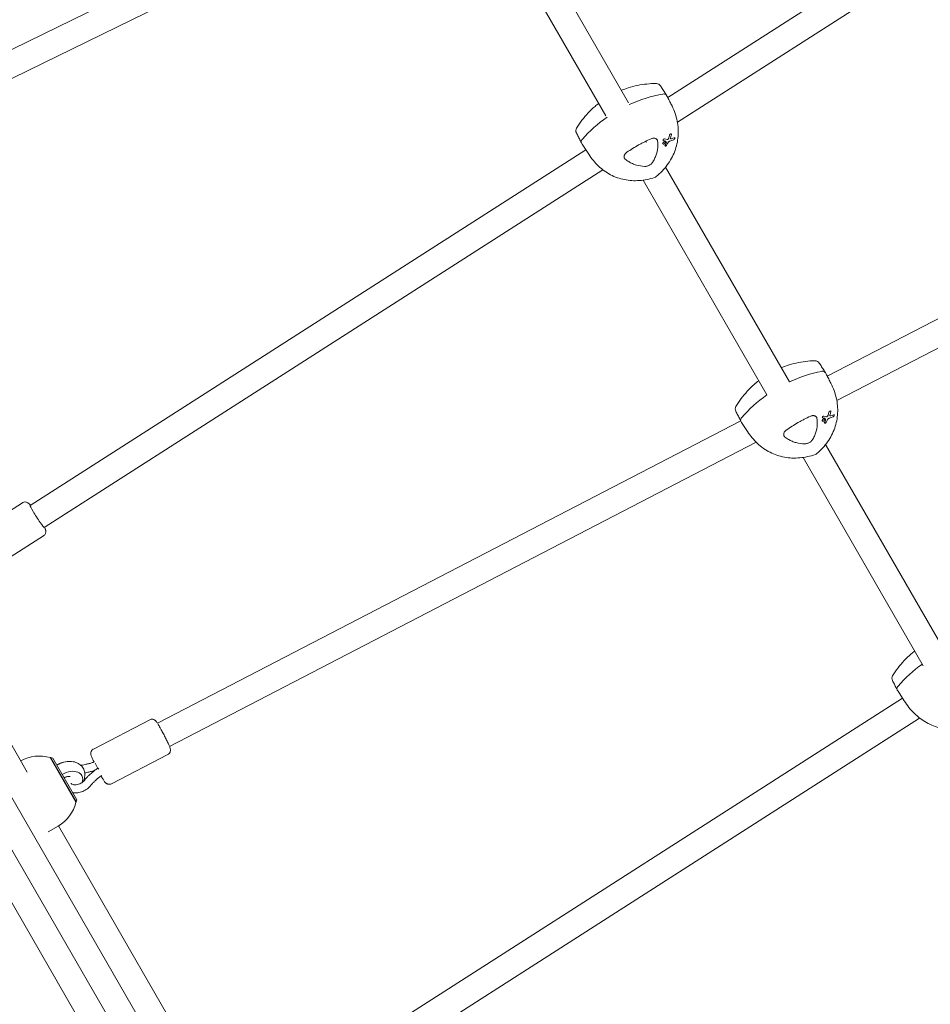
# Model space of a CAD drawing. Units: millimetres. Extents: x -4921 to 6796, y -6325 to 8633.
# Drawn here: x 897 to 1456, y -1656 to -1052 of the extents above; entities that cross this region are included whole.
import ezdxf

# ---------------------------------------------------------------- set-up
doc = ezdxf.new("R2010")
doc.units = ezdxf.units.MM
doc.header["$LTSCALE"] = 20
doc.layers.add('2d', color=230, linetype='Continuous')

msp = doc.modelspace()

# ---------------------------------------------------------------- linework, layer by layer
at = {"layer": '2d', "lineweight": 0}
for p, q in [((1633.97, -882.8), (1294.85, -1099.8)), ((1642.59, -896.27), (1300.81, -1114.98)), ((1139.27, -949.68), (775.87, -1127.09)), ((1149.05, -962.71), (782.89, -1141.47)), ((1270.86, -1103.19), (1191.91, -966.45)), ((1256.95, -1111.1), (1178.17, -974.66)), ((622.68, -1062.51), (1196.6, -2056.58)), ((608.82, -1070.51), (1182.75, -2064.58)), ((1751.68, -1084.75), (1392.74, -1270.72)), ((1759.04, -1098.96), (1398.66, -1285.68)), ((1296.92, -1121.97), (1297.12, -1122.31)), ((1246.44, -1134.65), (1242.44, -1128.42)), ((1281.94, -1127.06), (1281.61, -1127.27)), ((1291.74, -1127.88), (1291.93, -1128.22)), ((1291.85, -1125.78), (1292.04, -1126.11)), ((1293.04, -1129.24), (1293.23, -1129.57)), ((1293.16, -1126.76), (1293.36, -1127.09)), ((1298.98, -1124.32), (1299.18, -1124.66)), ((1244.68, -1131.9), (903.53, -1350.21)), ((1288.26, -1133.33), (1288.26, -1133.33)), ((1255.12, -1144.22), (912.15, -1363.68)), ((1369.61, -1274.23), (1293.58, -1142.54)), ((1355.75, -1282.23), (1279.74, -1150.57)), ((1394.72, -1291.99), (1394.92, -1292.32)), ((1339.69, -1298.21), (981.7, -1483.69)), ((1389.62, -1297.95), (1389.81, -1298.28)), ((1389.67, -1295.86), (1389.87, -1296.2)), ((1391.04, -1296.82), (1391.24, -1297.15)), ((1396.87, -1294.26), (1397.07, -1294.6)), ((1386.32, -1303.18), (1386.32, -1303.18)), ((1390.98, -1299.26), (1391.17, -1299.6)), ((1349.17, -1311.32), (989.07, -1497.89)), ((1465.64, -1440.56), (1391.8, -1312.67)), ((1451.73, -1448.48), (1377.95, -1320.67)), ((866.04, -1369.44), (898.85, -1348.45)), ((878.98, -1389.66), (911.79, -1368.67)), ((901.81, -1513.68), (848.46, -1421.27)), ((1440.04, -1470.05), (1436.27, -1464.13)), ((1438.92, -1468.29), (1097.75, -1686.61)), ((942.42, -1499.54), (977, -1481.62)), ((1449.51, -1480.51), (1106.37, -1700.08)), ((953.46, -1520.85), (988.04, -1502.93)), ((931.64, -1532.24), (915.79, -1504.79)), ((916.1, -1504.72), (915.84, -1504.87)), ((931.85, -1532), (916.1, -1504.72)), ((917.47, -1505.09), (916.1, -1504.72)), ((917.47, -1505.09), (932.22, -1530.64)), ((934.81, -1515.12), (935.2, -1515.8)), ((944.97, -1511.4), (945.09, -1511.32)), ((945.09, -1511.31), (945.22, -1511.25)), ((931.85, -1532), (931.59, -1532.15)), ((932.22, -1530.64), (931.85, -1532)), ((914.55, -1550.37), (920.78, -1546.77)), ((1023.61, -1724.64), (920.88, -1546.71)), ((981.78, -1748.79), (879.05, -1570.86))]:
    msp.add_line(p, q, dxfattribs=at)
for centre, radius, start, end in [((1287.89, -1094.27), 3, 32.81288, 89.91371), ((1294.88, -1106.41), 3, 25.48929, 27.31535), ((1241.47, -1120.15), 3, 148.19581, 207.29056), ((1285.91, -1146.09), 3, 287.98313, 310.0456), ((1385.35, -1264.36), 3, 32.77904, 90.87289), ((1392.35, -1276.5), 3, 27.04089, 27.35189), ((1339.33, -1290.94), 3, 149.14471, 207.25515), ((1346.34, -1303.07), 3, 212.6811, 212.96666), ((1384.49, -1316.01), 3, 288.9853, 311.03163), ((1435.49, -1456.13), 3, 148.47425, 206.80647), ((909.28, -1526.85), 23, 73.56131, 119.72359), ((909.28, -1526.85), 23, 300, 346.43869)]:
    msp.add_arc(centre, radius, start, end, dxfattribs=at)
at = {"layer": '2d', "lineweight": 0, "extrusion": (0, 0, -1)}
for centre, major_axis, ratio, start_param, end_param in [((1283.57, -1142.23), (51.89, 29.98), 0.658279, -1.430617, -1.055395), ((1283.57, -1142.23), (51.89, 29.98), 0.658279, -2.039787, -1.693412), ((1265.61, -1085.32), (1.43, -74.12), 0.48384, -1.032959, -1.002132), ((1293.71, -1097.41), (-51.89, -29.98), 0.658279, -0.030542, -0.008198), ((1259.31, -1076.17), (-58.27, 46.68), 0.383404, -2.466085, -2.438763), ((1261.52, -1087.69), (-15.78, -73.07), 0.609175, -1.130414, -1.1026), ((1252.84, -1080.88), (-73.68, 16.66), 0.643013, -2.376402, -2.335348), ((1382.23, -1312.1), (51.89, 29.98), 0.658279, -1.436647, -1.078407), ((1382.23, -1312.1), (51.89, 29.98), 0.658279, -2.062799, -1.704424), ((1357.06, -1246.37), (-59.1, 45.63), 0.398209, -2.459097, -2.431775), ((1359.63, -1257.74), (-14.03, -73.42), 0.598837, -1.116006, -1.088193), ((1350.67, -1251.16), (-74.09, 14.73), 0.651849, -2.359514, -2.31846), ((1363.69, -1255.31), (2.88, -74.08), 0.470442, -1.023599, -0.992772), ((907.84, -1356.94), (4.31, -6.74), 0.052093, 0, 3.141593), ((1478.49, -1479.84), (52.06, 29.69), 0.700673, -2.043701, -1.699838), ((1487.58, -1433.21), (-52.06, -29.69), 0.700673, -0.034301, -0.012111), ((946.37, -1513.47), (1.28, -2.15), 0.102665, 3.135556, 3.998583)]:
    msp.add_ellipse(centre, major_axis=major_axis, ratio=ratio, start_param=start_param, end_param=end_param, dxfattribs=at)
at = {"layer": '2d', "lineweight": 0}
for centre, major_axis, ratio, start_param, end_param in [((1283.57, -1142.23), (-51.89, -29.98), 0.658279, -2.086197, -1.710975), ((1283.57, -1142.23), (-51.89, -29.98), 0.658279, -1.44818, -1.101805), ((1264.27, -1085.4), (-1.06, 74.43), 0.487184, -2.133001, -2.105757), ((1293.71, -1097.41), (-51.89, -29.98), 0.658279, 0.008198, 0.030542), ((1259.86, -1075.35), (58.43, -46.16), 0.389098, -0.703599, -0.669577), ((1260.79, -1087.39), (14.72, 73.46), 0.602757, -2.050658, -2.02819), ((1265.84, -1078.57), (-33.08, 66.36), 0.070065, -2.43654, -2.414648), ((1253.07, -1079.83), (73.55, -16.63), 0.643013, -0.79187, -0.764714), ((1382.23, -1312.1), (-51.89, -29.98), 0.658279, -2.063185, -1.704945), ((1382.23, -1312.1), (-51.89, -29.98), 0.658279, -1.437169, -1.078793), ((1357.59, -1245.54), (59.25, -45.1), 0.403823, -0.710726, -0.676704), ((1358.88, -1257.46), (12.98, 73.79), 0.592221, -2.064736, -2.042268), ((1363.71, -1248.62), (-34.08, 65.85), 0.0528, -2.437475, -2.415582), ((1362.34, -1255.42), (-2.53, 74.39), 0.473851, -2.142467, -2.115223), ((1350.88, -1250.12), (73.96, -14.71), 0.651849, -0.808758, -0.781602), ((1478.49, -1479.84), (-52.06, -29.69), 0.700673, -1.441755, -1.097891), ((1487.58, -1433.21), (-52.06, -29.69), 0.700673, 0.012111, 0.034301), ((923.15, -1514.93), (-8.66, -5), 0.658375, -2.177619, -1.570796), ((944.18, -1509.68), (-1.02, 2.29), 0.000989, -2.429248, -0.850896), ((926.54, -1520.8), (8.66, 5), 0.658375, -0.626048, 1.570796), ((926.54, -1520.8), (8.66, 5), 0.658375, -1.570796, -1.550915)]:
    msp.add_ellipse(centre, major_axis=major_axis, ratio=ratio, start_param=start_param, end_param=end_param, dxfattribs=at)
for points, knots in [([(1266.38, -1095.44), (1267.8, -1094.87), (1269.23, -1094.36), (1272.54, -1093.32), (1274.43, -1092.83), (1278.25, -1092.04), (1280.17, -1091.75), (1284.03, -1091.36), (1285.96, -1091.27), (1287.89, -1091.27)], [45.018789, 45.018789, 45.018789, 45.018789, 49.357837, 49.357837, 54.94028, 54.94028, 60.522723, 60.522723, 66.105167, 66.105167, 66.105167, 66.105167]), ([(1290.41, -1092.64), (1290.65, -1093.03), (1290.9, -1093.41), (1291.4, -1094.18), (1291.64, -1094.56), (1292.14, -1095.33), (1292.39, -1095.71), (1292.88, -1096.48), (1293.13, -1096.86), (1293.62, -1097.63), (1293.87, -1098.02), (1294.12, -1098.4)], [8.564514, 8.564514, 8.564514, 8.564514, 10.414758, 10.414758, 12.265003, 12.265003, 14.115247, 14.115247, 15.965491, 15.965491, 17.815736, 17.815736, 17.815736, 17.815736]), ([(1291.97, -1097.73), (1292.33, -1097.67), (1292.68, -1097.66), (1293.27, -1097.77), (1293.53, -1097.87), (1293.93, -1098.14), (1294.08, -1098.31), (1294.18, -1098.51)], [0, 0, 0, 0, 1.171627, 1.171627, 2.254538, 2.254538, 3.266674, 3.266674, 3.266674, 3.266674]), ([(1294.18, -1098.51), (1294.07, -1098.29), (1293.9, -1098.11), (1293.47, -1097.84), (1293.21, -1097.75), (1292.62, -1097.66), (1292.3, -1097.67), (1291.97, -1097.73)], [0.070908, 0.070908, 0.070908, 0.070908, 1.171627, 1.171627, 2.254538, 2.254538, 3.337578, 3.337578, 3.337578, 3.337578]), ([(1297.55, -1105.03), (1297.32, -1104.6), (1297.1, -1104.16), (1296.65, -1103.29), (1296.43, -1102.86), (1295.98, -1101.99), (1295.75, -1101.55), (1295.3, -1100.68), (1295.08, -1100.25), (1294.63, -1099.38), (1294.4, -1098.94), (1294.18, -1098.51)], [8.543523, 8.543523, 8.543523, 8.543523, 10.46068, 10.46068, 12.377837, 12.377837, 14.294994, 14.294994, 16.212151, 16.212151, 18.129307, 18.129307, 18.129307, 18.129307]), ([(1238.92, -1118.57), (1239.94, -1116.92), (1241.05, -1115.32), (1243.42, -1112.24), (1244.69, -1110.75), (1247.37, -1107.91), (1248.79, -1106.56), (1251.01, -1104.64), (1251.76, -1104.03), (1252.52, -1103.43)], [10.280735, 10.280735, 10.280735, 10.280735, 15.863178, 15.863178, 21.445622, 21.445622, 27.028065, 27.028065, 29.792377, 29.792377, 29.792377, 29.792377]), ([(1287.84, -1148.39), (1289.13, -1147.31), (1290.34, -1146.16), (1292.6, -1143.76), (1293.65, -1142.51), (1295.56, -1139.89), (1296.42, -1138.53), (1297.95, -1135.73), (1298.62, -1134.29), (1299.74, -1131.34), (1300.2, -1129.84), (1300.89, -1126.78), (1301.12, -1125.23), (1301.37, -1122.11), (1301.39, -1120.54), (1301.19, -1117.4), (1300.99, -1115.83), (1300.37, -1112.72), (1299.95, -1111.17), (1298.92, -1108.11), (1298.3, -1106.6), (1297.59, -1105.12)], [29.184484, 29.184484, 29.184484, 29.184484, 34.763745, 34.763745, 40.343006, 40.343006, 45.922266, 45.922266, 51.501527, 51.501527, 57.080788, 57.080788, 62.660049, 62.660049, 68.239309, 68.239309, 73.81857, 73.81857, 79.397831, 79.397831, 84.977092, 84.977092, 84.977092, 84.977092]), ([(1238.8, -1121.52), (1239.01, -1121.93), (1239.22, -1122.33), (1239.64, -1123.14), (1239.85, -1123.55), (1240.27, -1124.36), (1240.48, -1124.76), (1240.89, -1125.57), (1241.1, -1125.98), (1241.52, -1126.79), (1241.73, -1127.19), (1241.94, -1127.6)], [8.564539, 8.564539, 8.564539, 8.564539, 10.414234, 10.414234, 12.263929, 12.263929, 14.113625, 14.113625, 15.96332, 15.96332, 17.813015, 17.813015, 17.813015, 17.813015]), ([(1296.01, -1122.9), (1296.02, -1122.85), (1296.04, -1122.8), (1296.11, -1122.67), (1296.16, -1122.59), (1296.28, -1122.45), (1296.35, -1122.38), (1296.5, -1122.27), (1296.58, -1122.22), (1296.66, -1122.2), (1296.73, -1122.17), (1296.81, -1122.16), (1296.94, -1122.17), (1297, -1122.2), (1297.09, -1122.27), (1297.13, -1122.32), (1297.17, -1122.45), (1297.17, -1122.52), (1297.16, -1122.63), (1297.15, -1122.66), (1297.14, -1122.69)], [-0.991181, -0.991181, -0.991181, -0.991181, -0.828711, -0.828711, -0.55554, -0.55554, -0.27777, -0.27777, 0, 0, 0, 0.271379, 0.271379, 0.542757, 0.542757, 0.811711, 0.811711, 1.080665, 1.080665, 1.187362, 1.187362, 1.187362, 1.187362]), ([(1241.98, -1127.67), (1241.84, -1127.44), (1241.78, -1127.19), (1241.79, -1126.65), (1241.86, -1126.38), (1242.11, -1125.83), (1242.29, -1125.56), (1242.51, -1125.3)], [0, 0, 0, 0, 1.171627, 1.171627, 2.254538, 2.254538, 3.337578, 3.337578, 3.337578, 3.337578]), ([(1242.51, -1125.3), (1242.27, -1125.58), (1242.08, -1125.87), (1241.84, -1126.44), (1241.78, -1126.71), (1241.79, -1127.23), (1241.85, -1127.46), (1241.98, -1127.67)], [0, 0, 0, 0, 1.171627, 1.171627, 2.254538, 2.254538, 3.337578, 3.337578, 3.337578, 3.337578]), ([(1269.81, -1133.43), (1270.97, -1132.63), (1272.15, -1131.86), (1274.56, -1130.36), (1275.79, -1129.64), (1277.66, -1128.6), (1278.29, -1128.25), (1279.56, -1127.58), (1280.2, -1127.26), (1282.12, -1126.3), (1283.4, -1125.7), (1284.68, -1125.14)], [0.00007497, 0.00007497, 0.00007497, 0.00007497, 0.00434929, 0.00434929, 0.00862362, 0.00862362, 0.01076079, 0.01076079, 0.01289795, 0.01289795, 0.01717228, 0.01717228, 0.01717228, 0.01717228]), ([(1284.68, -1125.14), (1284.92, -1125.04), (1285.15, -1124.96), (1285.63, -1124.83), (1285.86, -1124.79), (1286.32, -1124.75), (1286.54, -1124.76), (1286.97, -1124.81), (1287.17, -1124.85), (1287.54, -1124.99), (1287.72, -1125.08), (1288.02, -1125.3), (1288.16, -1125.43), (1288.38, -1125.72), (1288.48, -1125.88), (1288.61, -1126.23), (1288.66, -1126.42), (1288.68, -1126.62)], [0.000213005, 0.000213005, 0.000213005, 0.000213005, 0.001004365, 0.001004365, 0.001795725, 0.001795725, 0.002587084, 0.002587084, 0.003378444, 0.003378444, 0.004169803, 0.004169803, 0.004961163, 0.004961163, 0.005752522, 0.005752522, 0.006543882, 0.006543882, 0.006543882, 0.006543882]), ([(1288.68, -1126.62), (1288.78, -1127.49), (1288.82, -1128.36), (1288.8, -1129.23), (1288.76, -1130.94), (1288.49, -1132.65), (1287.86, -1134.78), (1287.72, -1135.21), (1287.41, -1136.05), (1287.24, -1136.47), (1286.7, -1137.72), (1286.28, -1138.54), (1285.81, -1139.34)], [0.00026803, 0.00026803, 0.00026803, 0.00026803, 0.00372081, 0.00372081, 0.00372081, 0.01054467, 0.01054467, 0.01225064, 0.01225064, 0.0139566, 0.0139566, 0.01736853, 0.01736853, 0.01736853, 0.01736853]), ([(1292.77, -1126.93), (1292.86, -1126.9), (1292.96, -1126.89), (1293.13, -1126.91), (1293.21, -1126.94), (1293.32, -1127.03), (1293.37, -1127.09), (1293.42, -1127.25), (1293.42, -1127.34), (1293.39, -1127.52), (1293.35, -1127.63), (1293.24, -1127.83), (1293.17, -1127.92), (1293.02, -1128.09), (1292.92, -1128.17), (1292.72, -1128.3), (1292.61, -1128.35), (1292.42, -1128.4), (1292.32, -1128.41), (1292.15, -1128.39), (1292.07, -1128.36), (1291.96, -1128.27), (1291.91, -1128.21), (1291.87, -1128.05), (1291.87, -1127.96), (1291.9, -1127.78), (1291.93, -1127.68), (1292.04, -1127.48), (1292.11, -1127.38), (1292.27, -1127.21), (1292.36, -1127.13), (1292.56, -1127.01), (1292.67, -1126.96), (1292.77, -1126.93)], [0, 0, 0, 0, 0.341998, 0.341998, 0.683995, 0.683995, 1.02374, 1.02374, 1.363485, 1.363485, 1.70513, 1.70513, 2.046775, 2.046775, 2.392659, 2.392659, 2.738543, 2.738543, 3.08152, 3.08152, 3.424498, 3.424498, 3.76324, 3.76324, 4.101983, 4.101983, 4.443604, 4.443604, 4.785225, 4.785225, 5.131118, 5.131118, 5.477011, 5.477011, 5.477011, 5.477011]), ([(1292.2, -1126.24), (1292.16, -1126.23), (1292.13, -1126.21), (1292.06, -1126.15), (1292.03, -1126.11), (1292, -1126.01), (1292, -1125.94), (1292.02, -1125.82), (1292.04, -1125.76), (1292.11, -1125.62), (1292.15, -1125.56), (1292.25, -1125.45), (1292.31, -1125.4), (1292.44, -1125.31), (1292.51, -1125.28), (1292.57, -1125.26), (1292.64, -1125.24), (1292.7, -1125.24), (1292.77, -1125.25), (1292.78, -1125.25), (1292.8, -1125.25)], [-1.50334, -1.50334, -1.50334, -1.50334, -1.33537, -1.33537, -1.115029, -1.115029, -0.894689, -0.894689, -0.671838, -0.671838, -0.448987, -0.448987, -0.224493, -0.224493, 0, 0, 0, 0.221589, 0.221589, 0.271054, 0.271054, 0.271054, 0.271054]), ([(1294.12, -1129.24), (1294.08, -1129.3), (1294.03, -1129.36), (1293.93, -1129.47), (1293.87, -1129.52), (1293.74, -1129.61), (1293.67, -1129.64), (1293.55, -1129.68), (1293.48, -1129.69), (1293.37, -1129.68), (1293.32, -1129.66), (1293.25, -1129.6), (1293.22, -1129.56), (1293.19, -1129.47), (1293.19, -1129.41), (1293.21, -1129.29), (1293.24, -1129.23), (1293.27, -1129.17)], [1.118805, 1.118805, 1.118805, 1.118805, 1.339319, 1.339319, 1.566316, 1.566316, 1.793312, 1.793312, 2.018992, 2.018992, 2.244672, 2.244672, 2.466002, 2.466002, 2.687333, 2.687333, 2.904057, 2.904057, 2.904057, 2.904057]), ([(1293.64, -1126.61), (1293.64, -1126.6), (1293.63, -1126.6), (1293.62, -1126.59), (1293.62, -1126.58), (1293.61, -1126.58), (1293.59, -1126.58)], [-0.04712682, -0.04712682, -0.04712682, -0.04712682, 0, 0, 0, 0.04729116, 0.04729116, 0.04729116, 0.04729116]), ([(1294.02, -1127.79), (1294.02, -1127.78), (1294.02, -1127.78), (1294.03, -1127.75), (1294.04, -1127.72), (1294.05, -1127.69), (1294.05, -1127.66), (1294.05, -1127.63), (1294.04, -1127.61), (1294.04, -1127.61), (1294.04, -1127.61)], [-0.1134488, -0.1134488, -0.1134488, -0.1134488, -0.1067057, -0.1067057, 0, 0, 0, 0.1063235, 0.1063235, 0.1129111, 0.1129111, 0.1129111, 0.1129111]), ([(1294.53, -1125.65), (1294.56, -1125.66), (1294.6, -1125.66), (1294.69, -1125.65), (1294.76, -1125.63), (1294.82, -1125.6), (1294.88, -1125.57), (1294.94, -1125.53), (1295.04, -1125.45), (1295.07, -1125.42), (1295.1, -1125.38)], [-0.3554415, -0.3554415, -0.3554415, -0.3554415, -0.2193913, -0.2193913, 0, 0, 0, 0.2216981, 0.2216981, 0.3586394, 0.3586394, 0.3586394, 0.3586394]), ([(1296.1, -1126.6), (1296.04, -1126.62), (1295.97, -1126.65), (1295.77, -1126.76), (1295.63, -1126.85), (1295.51, -1126.96), (1295.39, -1127.06), (1295.27, -1127.19), (1295.13, -1127.39), (1295.09, -1127.46), (1295.05, -1127.53)], [-0.713778, -0.713778, -0.713778, -0.713778, -0.482011, -0.482011, 0, 0, 0, 0.47753, 0.47753, 0.708462, 0.708462, 0.708462, 0.708462]), ([(1295.1, -1125.38), (1295.22, -1125.25), (1295.32, -1125.09), (1295.45, -1124.84), (1295.49, -1124.74), (1295.52, -1124.64)], [2.398289, 2.398289, 2.398289, 2.398289, 2.9257201, 2.9257201, 3.2514965, 3.2514965, 3.2514965, 3.2514965]), ([(1296.6, -1124.65), (1296.59, -1124.66), (1296.59, -1124.68), (1296.57, -1124.78), (1296.56, -1124.87), (1296.59, -1125.02), (1296.63, -1125.08), (1296.67, -1125.12), (1296.71, -1125.16), (1296.78, -1125.19), (1296.92, -1125.22), (1297, -1125.21), (1297.1, -1125.18), (1297.11, -1125.18), (1297.13, -1125.17)], [-0.666005, -0.666005, -0.666005, -0.666005, -0.600739, -0.600739, -0.300369, -0.300369, 0, 0, 0, 0.30366, 0.30366, 0.60732, 0.60732, 0.67378, 0.67378, 0.67378, 0.67378]), ([(1298.74, -1124.57), (1298.81, -1124.55), (1298.89, -1124.53), (1299.02, -1124.54), (1299.07, -1124.56), (1299.16, -1124.62), (1299.19, -1124.67), (1299.22, -1124.78), (1299.23, -1124.85), (1299.2, -1125), (1299.17, -1125.08), (1299.09, -1125.24), (1299.04, -1125.32), (1298.92, -1125.46), (1298.85, -1125.53), (1298.7, -1125.64), (1298.63, -1125.68), (1298.55, -1125.71)], [0, 0, 0, 0, 0.27262, 0.27262, 0.545239, 0.545239, 0.808258, 0.808258, 1.071277, 1.071277, 1.3406, 1.3406, 1.609922, 1.609922, 1.884235, 1.884235, 2.158548, 2.158548, 2.158548, 2.158548]), ([(1286.84, -1148.94), (1285.3, -1149.44), (1283.75, -1149.85), (1280.64, -1150.47), (1279.08, -1150.68), (1275.97, -1150.9), (1274.42, -1150.91), (1271.36, -1150.73), (1269.84, -1150.53), (1266.86, -1149.94), (1265.4, -1149.53), (1262.55, -1148.53), (1261.16, -1147.92), (1258.48, -1146.52), (1257.18, -1145.72), (1254.71, -1143.95), (1253.53, -1142.97), (1251.28, -1140.85), (1250.22, -1139.71), (1248.23, -1137.28), (1247.3, -1136), (1246.44, -1134.65)], [29.184484, 29.184484, 29.184484, 29.184484, 34.654875, 34.654875, 40.125265, 40.125265, 45.595656, 45.595656, 51.066047, 51.066047, 56.536437, 56.536437, 62.006828, 62.006828, 67.477218, 67.477218, 72.947609, 72.947609, 78.417999, 78.417999, 83.88839, 83.88839, 83.88839, 83.88839]), ([(1268.85, -1137.68), (1268.63, -1137.5), (1268.46, -1137.29), (1268.33, -1137.05), (1268.26, -1136.92), (1268.21, -1136.77), (1268.13, -1136.48), (1268.11, -1136.32), (1268.11, -1136.01), (1268.12, -1135.85), (1268.19, -1135.52), (1268.24, -1135.36), (1268.37, -1135.03), (1268.45, -1134.87), (1268.65, -1134.56), (1268.76, -1134.4), (1269.02, -1134.1), (1269.16, -1133.96), (1269.47, -1133.68), (1269.63, -1133.56), (1269.81, -1133.43)], [0.000094654, 0.000094654, 0.000094654, 0.000094654, 0.001228513, 0.001228513, 0.001228513, 0.00187814, 0.00187814, 0.002527768, 0.002527768, 0.003177396, 0.003177396, 0.003827024, 0.003827024, 0.004476651, 0.004476651, 0.005126279, 0.005126279, 0.005775907, 0.005775907, 0.006425534, 0.006425534, 0.006425534, 0.006425534]), ([(1280.84, -1142.11), (1279.02, -1142.05), (1277.27, -1141.77), (1274.79, -1141.04), (1273.98, -1140.74), (1272.81, -1140.22), (1272.42, -1140.03), (1271.66, -1139.63), (1271.29, -1139.41), (1270.93, -1139.19), (1270.2, -1138.74), (1269.51, -1138.23), (1268.85, -1137.68)], [0.0003007, 0.0003007, 0.0003007, 0.0003007, 0.00713232, 0.00713232, 0.01054813, 0.01054813, 0.01225604, 0.01225604, 0.01396394, 0.01396394, 0.01396394, 0.01740119, 0.01740119, 0.01740119, 0.01740119]), ([(1285.81, -1139.34), (1285.7, -1139.53), (1285.57, -1139.71), (1285.27, -1140.08), (1285.1, -1140.26), (1284.73, -1140.6), (1284.53, -1140.76), (1284.1, -1141.07), (1283.88, -1141.21), (1283.42, -1141.47), (1283.18, -1141.58), (1282.69, -1141.78), (1282.45, -1141.87), (1281.97, -1142), (1281.73, -1142.05), (1281.28, -1142.11), (1281.05, -1142.12), (1280.84, -1142.11)], [0.000349923, 0.000349923, 0.000349923, 0.000349923, 0.001140963, 0.001140963, 0.001932003, 0.001932003, 0.002723043, 0.002723043, 0.003514084, 0.003514084, 0.004305124, 0.004305124, 0.005096164, 0.005096164, 0.005887204, 0.005887204, 0.006678245, 0.006678245, 0.006678245, 0.006678245]), ([(1364.6, -1265.56), (1365.76, -1265.09), (1366.92, -1264.66), (1369.96, -1263.66), (1371.85, -1263.14), (1375.66, -1262.29), (1377.58, -1261.97), (1381.44, -1261.52), (1383.37, -1261.39), (1385.3, -1261.36)], [45.812593, 45.812593, 45.812593, 45.812593, 49.357837, 49.357837, 54.94028, 54.94028, 60.522723, 60.522723, 66.105167, 66.105167, 66.105167, 66.105167]), ([(1387.87, -1262.73), (1388.12, -1263.12), (1388.37, -1263.5), (1388.86, -1264.27), (1389.11, -1264.65), (1389.6, -1265.42), (1389.85, -1265.8), (1390.34, -1266.57), (1390.59, -1266.95), (1391.08, -1267.72), (1391.33, -1268.1), (1391.58, -1268.49)], [8.564514, 8.564514, 8.564514, 8.564514, 10.414492, 10.414492, 12.264471, 12.264471, 14.114449, 14.114449, 15.964427, 15.964427, 17.814405, 17.814405, 17.814405, 17.814405]), ([(1389.37, -1267.82), (1389.73, -1267.76), (1390.07, -1267.75), (1390.68, -1267.84), (1390.94, -1267.93), (1391.36, -1268.2), (1391.53, -1268.38), (1391.64, -1268.59)], [0, 0, 0, 0, 1.171627, 1.171627, 2.254538, 2.254538, 3.337578, 3.337578, 3.337578, 3.337578]), ([(1391.64, -1268.59), (1391.52, -1268.36), (1391.34, -1268.17), (1390.88, -1267.91), (1390.61, -1267.82), (1390.02, -1267.75), (1389.7, -1267.76), (1389.37, -1267.82)], [0.003103, 0.003103, 0.003103, 0.003103, 1.171627, 1.171627, 2.254538, 2.254538, 3.337578, 3.337578, 3.337578, 3.337578]), ([(1336.75, -1289.4), (1337.74, -1287.74), (1338.82, -1286.13), (1341.14, -1283.01), (1342.38, -1281.51), (1345.01, -1278.63), (1346.41, -1277.26), (1348.8, -1275.13), (1349.76, -1274.33), (1350.75, -1273.56)], [10.280735, 10.280735, 10.280735, 10.280735, 15.863178, 15.863178, 21.445622, 21.445622, 27.028065, 27.028065, 30.587195, 30.587195, 30.587195, 30.587195]), ([(1395.01, -1275.12), (1394.79, -1274.68), (1394.56, -1274.25), (1394.11, -1273.38), (1393.89, -1272.94), (1393.44, -1272.07), (1393.21, -1271.64), (1392.76, -1270.77), (1392.54, -1270.33), (1392.09, -1269.46), (1391.86, -1269.03), (1391.64, -1268.59)], [8.543523, 8.543523, 8.543523, 8.543523, 10.460393, 10.460393, 12.377262, 12.377262, 14.294132, 14.294132, 16.211001, 16.211001, 18.127871, 18.127871, 18.127871, 18.127871]), ([(1386.46, -1318.27), (1387.71, -1317.18), (1388.89, -1316.03), (1391.09, -1313.61), (1392.1, -1312.34), (1393.94, -1309.71), (1394.77, -1308.35), (1396.22, -1305.55), (1396.85, -1304.1), (1397.89, -1301.15), (1398.3, -1299.65), (1398.91, -1296.6), (1399.1, -1295.06), (1399.26, -1291.95), (1399.23, -1290.39), (1398.95, -1287.28), (1398.71, -1285.72), (1398, -1282.63), (1397.54, -1281.1), (1396.42, -1278.08), (1395.77, -1276.59), (1395.02, -1275.13)], [29.184484, 29.184484, 29.184484, 29.184484, 34.763745, 34.763745, 40.343006, 40.343006, 45.922266, 45.922266, 51.501527, 51.501527, 57.080788, 57.080788, 62.660049, 62.660049, 68.239309, 68.239309, 73.81857, 73.81857, 79.397831, 79.397831, 84.977092, 84.977092, 84.977092, 84.977092]), ([(1336.66, -1292.31), (1336.87, -1292.72), (1337.08, -1293.13), (1337.49, -1293.94), (1337.7, -1294.34), (1338.12, -1295.15), (1338.33, -1295.56), (1338.75, -1296.37), (1338.96, -1296.77), (1339.37, -1297.58), (1339.58, -1297.99), (1339.79, -1298.4)], [8.564539, 8.564539, 8.564539, 8.564539, 10.414513, 10.414513, 12.264486, 12.264486, 14.11446, 14.11446, 15.964433, 15.964433, 17.814407, 17.814407, 17.814407, 17.814407]), ([(1393.8, -1292.92), (1393.82, -1292.88), (1393.83, -1292.83), (1393.89, -1292.69), (1393.95, -1292.61), (1394.06, -1292.47), (1394.13, -1292.4), (1394.28, -1292.28), (1394.36, -1292.24), (1394.44, -1292.21), (1394.51, -1292.18), (1394.59, -1292.17), (1394.73, -1292.18), (1394.79, -1292.2), (1394.88, -1292.27), (1394.92, -1292.32), (1394.96, -1292.45), (1394.97, -1292.52), (1394.96, -1292.63), (1394.95, -1292.66), (1394.95, -1292.69)], [-0.991181, -0.991181, -0.991181, -0.991181, -0.828711, -0.828711, -0.55554, -0.55554, -0.27777, -0.27777, 0, 0, 0, 0.271379, 0.271379, 0.542757, 0.542757, 0.811711, 0.811711, 1.080665, 1.080665, 1.187362, 1.187362, 1.187362, 1.187362]), ([(1340.32, -1296.15), (1340.08, -1296.43), (1339.9, -1296.73), (1339.68, -1297.29), (1339.63, -1297.56), (1339.65, -1298.07), (1339.72, -1298.3), (1339.85, -1298.5)], [0, 0, 0, 0, 1.171627, 1.171627, 2.254538, 2.254538, 3.335613, 3.335613, 3.335613, 3.335613]), ([(1339.85, -1298.5), (1339.71, -1298.29), (1339.64, -1298.03), (1339.64, -1297.5), (1339.7, -1297.23), (1339.93, -1296.68), (1340.1, -1296.41), (1340.32, -1296.15)], [0.001966, 0.001966, 0.001966, 0.001966, 1.171627, 1.171627, 2.254538, 2.254538, 3.337578, 3.337578, 3.337578, 3.337578]), ([(1343.82, -1304.69), (1343.55, -1304.27), (1343.29, -1303.86), (1342.76, -1303.04), (1342.5, -1302.62), (1341.97, -1301.8), (1341.7, -1301.39), (1341.17, -1300.56), (1340.91, -1300.15), (1340.38, -1299.33), (1340.12, -1298.91), (1339.85, -1298.5)], [8.543523, 8.543523, 8.543523, 8.543523, 10.460388, 10.460388, 12.377252, 12.377252, 14.294117, 14.294117, 16.210982, 16.210982, 18.127846, 18.127846, 18.127846, 18.127846]), ([(1367.67, -1303.91), (1368.81, -1303.09), (1369.98, -1302.3), (1372.36, -1300.77), (1373.58, -1300.03), (1375.44, -1298.96), (1376.06, -1298.61), (1377.32, -1297.92), (1377.96, -1297.58), (1379.87, -1296.59), (1381.14, -1295.97), (1382.42, -1295.39)], [0.00007497, 0.00007497, 0.00007497, 0.00007497, 0.00434929, 0.00434929, 0.00862362, 0.00862362, 0.01076079, 0.01076079, 0.01289795, 0.01289795, 0.01717228, 0.01717228, 0.01717228, 0.01717228]), ([(1382.42, -1295.39), (1382.65, -1295.28), (1382.89, -1295.19), (1383.37, -1295.06), (1383.6, -1295.01), (1384.07, -1294.97), (1384.29, -1294.97), (1384.72, -1295.01), (1384.93, -1295.05), (1385.31, -1295.18), (1385.48, -1295.27), (1385.8, -1295.48), (1385.94, -1295.6), (1386.17, -1295.89), (1386.27, -1296.05), (1386.42, -1296.39), (1386.47, -1296.58), (1386.5, -1296.77)], [0.000213005, 0.000213005, 0.000213005, 0.000213005, 0.001004365, 0.001004365, 0.001795725, 0.001795725, 0.002587084, 0.002587084, 0.003378444, 0.003378444, 0.004169803, 0.004169803, 0.004961163, 0.004961163, 0.005752522, 0.005752522, 0.006543882, 0.006543882, 0.006543882, 0.006543882]), ([(1386.5, -1296.77), (1386.62, -1297.64), (1386.69, -1298.5), (1386.69, -1299.36), (1386.7, -1301.06), (1386.48, -1302.76), (1385.91, -1304.88), (1385.78, -1305.31), (1385.5, -1306.15), (1385.34, -1306.57), (1384.83, -1307.82), (1384.43, -1308.63), (1383.98, -1309.44)], [0.00026803, 0.00026803, 0.00026803, 0.00026803, 0.00372081, 0.00372081, 0.00372081, 0.01054467, 0.01054467, 0.01225064, 0.01225064, 0.0139566, 0.0139566, 0.01736853, 0.01736853, 0.01736853, 0.01736853]), ([(1390.63, -1297), (1390.72, -1296.97), (1390.82, -1296.95), (1391, -1296.97), (1391.08, -1297), (1391.19, -1297.08), (1391.24, -1297.15), (1391.29, -1297.3), (1391.3, -1297.39), (1391.27, -1297.57), (1391.24, -1297.67), (1391.14, -1297.88), (1391.07, -1297.97), (1390.91, -1298.14), (1390.82, -1298.23), (1390.62, -1298.36), (1390.51, -1298.41), (1390.32, -1298.47), (1390.22, -1298.48), (1390.04, -1298.46), (1389.97, -1298.44), (1389.85, -1298.35), (1389.8, -1298.29), (1389.75, -1298.13), (1389.74, -1298.04), (1389.77, -1297.86), (1389.8, -1297.76), (1389.91, -1297.56), (1389.98, -1297.46), (1390.13, -1297.29), (1390.23, -1297.21), (1390.42, -1297.08), (1390.53, -1297.03), (1390.63, -1297)], [0, 0, 0, 0, 0.341998, 0.341998, 0.683995, 0.683995, 1.02374, 1.02374, 1.363485, 1.363485, 1.70513, 1.70513, 2.046775, 2.046775, 2.392659, 2.392659, 2.738543, 2.738543, 3.08152, 3.08152, 3.424498, 3.424498, 3.76324, 3.76324, 4.101983, 4.101983, 4.443604, 4.443604, 4.785225, 4.785225, 5.131118, 5.131118, 5.477011, 5.477011, 5.477011, 5.477011]), ([(1390.04, -1296.32), (1390, -1296.31), (1389.96, -1296.29), (1389.89, -1296.24), (1389.86, -1296.2), (1389.83, -1296.1), (1389.82, -1296.04), (1389.84, -1295.92), (1389.86, -1295.85), (1389.92, -1295.71), (1389.97, -1295.65), (1390.07, -1295.54), (1390.13, -1295.48), (1390.26, -1295.4), (1390.32, -1295.37), (1390.39, -1295.35), (1390.45, -1295.33), (1390.51, -1295.32), (1390.59, -1295.33), (1390.6, -1295.33), (1390.61, -1295.33)], [-1.50334, -1.50334, -1.50334, -1.50334, -1.33537, -1.33537, -1.115029, -1.115029, -0.894689, -0.894689, -0.671838, -0.671838, -0.448987, -0.448987, -0.224493, -0.224493, 0, 0, 0, 0.221589, 0.221589, 0.271054, 0.271054, 0.271054, 0.271054]), ([(1391.5, -1296.66), (1391.5, -1296.65), (1391.49, -1296.65), (1391.49, -1296.64), (1391.48, -1296.63), (1391.47, -1296.63), (1391.46, -1296.63)], [-0.04712682, -0.04712682, -0.04712682, -0.04712682, 0, 0, 0, 0.04729116, 0.04729116, 0.04729116, 0.04729116]), ([(1391.92, -1297.82), (1391.92, -1297.82), (1391.92, -1297.82), (1391.93, -1297.78), (1391.94, -1297.75), (1391.95, -1297.72), (1391.95, -1297.69), (1391.95, -1297.67), (1391.94, -1297.64), (1391.94, -1297.64), (1391.94, -1297.64)], [-0.1134488, -0.1134488, -0.1134488, -0.1134488, -0.1067057, -0.1067057, 0, 0, 0, 0.1063235, 0.1063235, 0.1129111, 0.1129111, 0.1129111, 0.1129111]), ([(1392.38, -1295.69), (1392.41, -1295.69), (1392.44, -1295.69), (1392.54, -1295.68), (1392.61, -1295.66), (1392.67, -1295.63), (1392.73, -1295.6), (1392.79, -1295.56), (1392.89, -1295.48), (1392.92, -1295.44), (1392.95, -1295.41)], [-0.3554415, -0.3554415, -0.3554415, -0.3554415, -0.2193913, -0.2193913, 0, 0, 0, 0.2216981, 0.2216981, 0.3586394, 0.3586394, 0.3586394, 0.3586394]), ([(1392.95, -1295.41), (1393.06, -1295.27), (1393.17, -1295.12), (1393.29, -1294.86), (1393.33, -1294.76), (1393.35, -1294.66)], [2.398289, 2.398289, 2.398289, 2.398289, 2.9257201, 2.9257201, 3.2514965, 3.2514965, 3.2514965, 3.2514965]), ([(1394, -1296.59), (1393.94, -1296.62), (1393.87, -1296.65), (1393.66, -1296.76), (1393.53, -1296.86), (1393.41, -1296.96), (1393.29, -1297.07), (1393.18, -1297.2), (1393.04, -1297.4), (1393, -1297.47), (1392.96, -1297.54)], [-0.713778, -0.713778, -0.713778, -0.713778, -0.482011, -0.482011, 0, 0, 0, 0.47753, 0.47753, 0.708462, 0.708462, 0.708462, 0.708462]), ([(1394.45, -1294.64), (1394.44, -1294.66), (1394.44, -1294.68), (1394.42, -1294.78), (1394.42, -1294.86), (1394.45, -1295.01), (1394.49, -1295.07), (1394.53, -1295.11), (1394.58, -1295.15), (1394.64, -1295.18), (1394.79, -1295.2), (1394.87, -1295.19), (1394.97, -1295.17), (1394.98, -1295.16), (1395, -1295.15)], [-0.666005, -0.666005, -0.666005, -0.666005, -0.600739, -0.600739, -0.300369, -0.300369, 0, 0, 0, 0.30366, 0.30366, 0.60732, 0.60732, 0.67378, 0.67378, 0.67378, 0.67378]), ([(1396.62, -1294.52), (1396.69, -1294.49), (1396.76, -1294.48), (1396.9, -1294.48), (1396.96, -1294.49), (1397.04, -1294.56), (1397.08, -1294.6), (1397.11, -1294.72), (1397.12, -1294.79), (1397.1, -1294.93), (1397.07, -1295.01), (1397, -1295.17), (1396.94, -1295.25), (1396.83, -1295.39), (1396.76, -1295.46), (1396.61, -1295.58), (1396.53, -1295.62), (1396.46, -1295.65)], [0, 0, 0, 0, 0.27262, 0.27262, 0.545239, 0.545239, 0.808258, 0.808258, 1.071277, 1.071277, 1.3406, 1.3406, 1.609922, 1.609922, 1.884235, 1.884235, 2.158548, 2.158548, 2.158548, 2.158548]), ([(1385.46, -1318.85), (1383.89, -1319.39), (1382.3, -1319.83), (1379.11, -1320.52), (1377.51, -1320.77), (1374.32, -1321.05), (1372.72, -1321.08), (1369.57, -1320.94), (1368, -1320.76), (1364.93, -1320.19), (1363.42, -1319.8), (1360.48, -1318.8), (1359.04, -1318.19), (1356.27, -1316.78), (1354.94, -1315.98), (1352.38, -1314.18), (1351.16, -1313.18), (1348.84, -1311.03), (1347.74, -1309.86), (1345.68, -1307.39), (1344.72, -1306.08), (1343.83, -1304.7)], [29.184484, 29.184484, 29.184484, 29.184484, 34.763745, 34.763745, 40.343006, 40.343006, 45.922266, 45.922266, 51.501527, 51.501527, 57.080788, 57.080788, 62.660049, 62.660049, 68.239309, 68.239309, 73.81857, 73.81857, 79.397831, 79.397831, 84.977092, 84.977092, 84.977092, 84.977092]), ([(1366.83, -1308.13), (1366.6, -1307.96), (1366.43, -1307.75), (1366.29, -1307.52), (1366.22, -1307.39), (1366.16, -1307.25), (1366.08, -1306.95), (1366.05, -1306.8), (1366.04, -1306.49), (1366.05, -1306.33), (1366.1, -1306.01), (1366.15, -1305.85), (1366.27, -1305.52), (1366.35, -1305.36), (1366.54, -1305.04), (1366.65, -1304.89), (1366.9, -1304.58), (1367.04, -1304.44), (1367.34, -1304.16), (1367.5, -1304.03), (1367.67, -1303.91)], [0.000094654, 0.000094654, 0.000094654, 0.000094654, 0.001228513, 0.001228513, 0.001228513, 0.00187814, 0.00187814, 0.002527768, 0.002527768, 0.003177396, 0.003177396, 0.003827024, 0.003827024, 0.004476651, 0.004476651, 0.005126279, 0.005126279, 0.005775907, 0.005775907, 0.006425534, 0.006425534, 0.006425534, 0.006425534]), ([(1392.06, -1299.25), (1392.03, -1299.32), (1391.98, -1299.38), (1391.88, -1299.49), (1391.82, -1299.54), (1391.69, -1299.63), (1391.62, -1299.66), (1391.5, -1299.71), (1391.43, -1299.72), (1391.32, -1299.71), (1391.27, -1299.69), (1391.19, -1299.64), (1391.16, -1299.6), (1391.13, -1299.5), (1391.13, -1299.45), (1391.15, -1299.33), (1391.17, -1299.27), (1391.2, -1299.21)], [1.118805, 1.118805, 1.118805, 1.118805, 1.339319, 1.339319, 1.566316, 1.566316, 1.793312, 1.793312, 2.018992, 2.018992, 2.244672, 2.244672, 2.466002, 2.466002, 2.687333, 2.687333, 2.904057, 2.904057, 2.904057, 2.904057]), ([(1379.06, -1312.28), (1377.21, -1312.26), (1375.44, -1312.02), (1372.92, -1311.35), (1372.09, -1311.07), (1370.89, -1310.57), (1370.5, -1310.39), (1369.72, -1310.01), (1369.35, -1309.81), (1368.97, -1309.59), (1368.23, -1309.16), (1367.51, -1308.67), (1366.83, -1308.13)], [0.0003007, 0.0003007, 0.0003007, 0.0003007, 0.00713232, 0.00713232, 0.01054813, 0.01054813, 0.01225604, 0.01225604, 0.01396394, 0.01396394, 0.01396394, 0.01740119, 0.01740119, 0.01740119, 0.01740119]), ([(1383.98, -1309.44), (1383.88, -1309.63), (1383.75, -1309.81), (1383.46, -1310.18), (1383.29, -1310.36), (1382.93, -1310.7), (1382.74, -1310.87), (1382.32, -1311.18), (1382.1, -1311.33), (1381.64, -1311.59), (1381.4, -1311.71), (1380.92, -1311.92), (1380.68, -1312.01), (1380.2, -1312.15), (1379.96, -1312.2), (1379.5, -1312.27), (1379.27, -1312.29), (1379.06, -1312.28)], [0.000349923, 0.000349923, 0.000349923, 0.000349923, 0.001140963, 0.001140963, 0.001932003, 0.001932003, 0.002723043, 0.002723043, 0.003514084, 0.003514084, 0.004305124, 0.004305124, 0.005096164, 0.005096164, 0.005887204, 0.005887204, 0.006678245, 0.006678245, 0.006678245, 0.006678245]), ([(903.72, -1350.08), (903.44, -1349.72), (903.21, -1349.43), (902.8, -1348.98), (902.67, -1348.84), (902.28, -1348.55), (902.19, -1348.49), (901.92, -1348.33), (901.71, -1348.2), (901.05, -1348.01), (900.68, -1347.94), (899.85, -1348.02), (899.47, -1348.12), (899.02, -1348.35), (898.94, -1348.4), (898.85, -1348.45)], [4.176406, 4.176406, 4.176406, 4.176406, 4.4406022, 4.4406022, 4.5764956, 4.5764956, 4.6074211, 4.6074211, 4.6533447, 4.6533447, 4.6862193, 4.6862193, 4.7071094, 4.7071094, 4.712389, 4.712389, 4.712389, 4.712389]), ([(911.79, -1368.67), (912.06, -1368.49), (912.3, -1368.27), (912.7, -1367.79), (912.84, -1367.53), (913.06, -1367.01), (913.12, -1366.76), (913.19, -1366.28), (913.19, -1366.08), (913.17, -1365.7), (913.14, -1365.56), (913.08, -1365.26), (913.04, -1365.14), (912.93, -1364.77), (912.85, -1364.59), (912.66, -1364.18), (912.55, -1363.95), (912.39, -1363.65), (912.37, -1363.6), (912.35, -1363.56)], [1.5707963, 1.5707963, 1.5707963, 1.5707963, 1.5876646, 1.5876646, 1.6062377, 1.6062377, 1.6302164, 1.6302164, 1.6632188, 1.6632188, 1.7052595, 1.7052595, 1.7661106, 1.7661106, 1.9071313, 1.9071313, 2.0773211, 2.0773211, 2.1067793, 2.1067793, 2.1067793, 2.1067793]), ([(1432.94, -1454.56), (1433.95, -1452.9), (1435.06, -1451.29), (1437.42, -1448.19), (1438.69, -1446.7), (1441.37, -1443.85), (1442.79, -1442.49), (1445, -1440.58), (1445.74, -1439.98), (1446.49, -1439.39)], [10.280735, 10.280735, 10.280735, 10.280735, 15.863178, 15.863178, 21.445622, 21.445622, 27.028065, 27.028065, 29.74331, 29.74331, 29.74331, 29.74331]), ([(1432.82, -1457.48), (1433.01, -1457.87), (1433.2, -1458.25), (1433.59, -1459.02), (1433.79, -1459.41), (1434.18, -1460.18), (1434.37, -1460.56), (1434.76, -1461.33), (1434.95, -1461.71), (1435.34, -1462.48), (1435.54, -1462.87), (1435.73, -1463.25)], [8.564539, 8.564539, 8.564539, 8.564539, 10.41433, 10.41433, 12.26412, 12.26412, 14.113911, 14.113911, 15.963702, 15.963702, 17.813492, 17.813492, 17.813492, 17.813492]), ([(1435.78, -1463.34), (1435.64, -1463.11), (1435.57, -1462.83), (1435.56, -1462.27), (1435.62, -1461.99), (1435.86, -1461.42), (1436.04, -1461.14), (1436.26, -1460.89)], [0, 0, 0, 0, 1.171627, 1.171627, 2.254538, 2.254538, 3.337578, 3.337578, 3.337578, 3.337578]), ([(1436.26, -1460.89), (1436.02, -1461.17), (1435.83, -1461.47), (1435.61, -1462.06), (1435.56, -1462.34), (1435.58, -1462.87), (1435.65, -1463.12), (1435.78, -1463.34)], [0, 0, 0, 0, 1.171627, 1.171627, 2.254538, 2.254538, 3.337578, 3.337578, 3.337578, 3.337578]), ([(1481.34, -1486.14), (1479.76, -1486.58), (1478.18, -1486.93), (1475, -1487.43), (1473.4, -1487.57), (1470.22, -1487.67), (1468.64, -1487.62), (1465.51, -1487.3), (1463.96, -1487.04), (1460.92, -1486.31), (1459.43, -1485.85), (1456.52, -1484.71), (1455.1, -1484.04), (1452.37, -1482.52), (1451.05, -1481.66), (1448.52, -1479.77), (1447.31, -1478.74), (1445.01, -1476.51), (1443.93, -1475.31), (1441.88, -1472.79), (1440.93, -1471.45), (1440.04, -1470.05)], [29.184484, 29.184484, 29.184484, 29.184484, 34.655777, 34.655777, 40.127071, 40.127071, 45.598364, 45.598364, 51.069657, 51.069657, 56.54095, 56.54095, 62.012243, 62.012243, 67.483536, 67.483536, 72.95483, 72.95483, 78.426123, 78.426123, 83.897416, 83.897416, 83.897416, 83.897416]), ([(977, -1481.62), (977.29, -1481.47), (977.6, -1481.37), (978.22, -1481.27), (978.51, -1481.27), (979.07, -1481.34), (979.31, -1481.42), (979.77, -1481.6), (979.94, -1481.7), (980.26, -1481.9), (980.37, -1482), (980.6, -1482.2), (980.69, -1482.3), (980.94, -1482.58), (981.06, -1482.73), (981.32, -1483.1), (981.47, -1483.32), (981.78, -1483.8), (981.94, -1484.06), (982.29, -1484.65), (982.48, -1484.97), (982.69, -1485.32), (982.69, -1485.34), (982.7, -1485.35)], [4.712389, 4.712389, 4.712389, 4.712389, 4.729228, 4.729228, 4.7477691, 4.7477691, 4.7717077, 4.7717077, 4.8046623, 4.8046623, 4.846639, 4.846639, 4.9073455, 4.9073455, 5.0477388, 5.0477388, 5.2179295, 5.2179295, 5.3881201, 5.3881201, 5.5583108, 5.5583108, 5.5633422, 5.5633422, 5.5633422, 5.5633422]), ([(982.7, -1485.35), (983.1, -1486.04), (983.54, -1486.82), (984.45, -1488.49), (984.91, -1489.36), (985.83, -1491.13), (986.29, -1492.02), (987.15, -1493.74), (987.55, -1494.57), (988.27, -1496.09), (988.59, -1496.78), (989.13, -1498.03), (989.33, -1498.51), (989.55, -1499.24), (989.61, -1499.43), (989.67, -1499.91), (989.68, -1500.01), (989.68, -1500.33), (989.68, -1500.58), (989.52, -1501.24), (989.4, -1501.6), (988.91, -1502.28), (988.64, -1502.55), (988.22, -1502.83), (988.13, -1502.88), (988.04, -1502.93)], [5.563342, 5.563342, 5.563342, 5.563342, 5.902392, 5.902392, 6.230274, 6.230274, 6.555845, 6.555845, 6.882491, 6.882491, 7.215564, 7.215564, 7.582004, 7.582004, 7.717993, 7.717993, 7.748954, 7.748954, 7.794878, 7.794878, 7.82776, 7.82776, 7.848643, 7.848643, 7.853982, 7.853982, 7.853982, 7.853982]), ([(942.74, -1507.54), (942.67, -1507.41), (942.61, -1507.28), (942.18, -1506.38), (941.87, -1505.69), (941.33, -1504.44), (941.13, -1503.95), (940.91, -1503.22), (940.84, -1503.04), (940.79, -1502.56), (940.78, -1502.46), (940.77, -1502.14), (940.77, -1501.89), (940.94, -1501.23), (941.06, -1500.87), (941.55, -1500.19), (941.82, -1499.91), (942.24, -1499.64), (942.33, -1499.59), (942.42, -1499.54)], [3.684515, 3.684515, 3.684515, 3.684515, 3.740899, 3.740899, 4.073972, 4.073972, 4.440412, 4.440412, 4.5764, 4.5764, 4.607362, 4.607362, 4.653286, 4.653286, 4.686167, 4.686167, 4.70705, 4.70705, 4.712389, 4.712389, 4.712389, 4.712389]), ([(936.2, -1519.48), (936.45, -1518.93), (936.66, -1518.36), (937.12, -1516.62), (937.23, -1515.4), (936.93, -1513.19), (936.59, -1512.19), (935.58, -1510.48), (934.94, -1509.76), (933.41, -1508.54), (932.51, -1508.07), (930.48, -1507.36), (929.32, -1507.18), (926.84, -1507.14), (925.51, -1507.31), (922.86, -1508.01), (921.55, -1508.54), (920.2, -1509.28), (920.08, -1509.35), (919.97, -1509.42)], [5.903128, 5.903128, 5.903128, 5.903128, 6.064194, 6.064194, 6.384934, 6.384934, 6.652113, 6.652113, 6.899787, 6.899787, 7.165839, 7.165839, 7.476272, 7.476272, 7.825108, 7.825108, 8.18341, 8.18341, 8.217227, 8.217227, 8.217227, 8.217227]), ([(943.02, -1507.44), (942.44, -1507.66), (941.85, -1507.86), (940.62, -1508.24), (939.97, -1508.43), (938.68, -1508.75), (938.04, -1508.9), (936.74, -1509.15), (936.09, -1509.26), (935.15, -1509.39), (934.85, -1509.43), (934.55, -1509.46)], [1.3344931, 1.3344931, 1.3344931, 1.3344931, 1.4011335, 1.4011335, 1.4731105, 1.4731105, 1.5450875, 1.5450875, 1.6170645, 1.6170645, 1.6506544, 1.6506544, 1.6506544, 1.6506544]), ([(936.67, -1518.97), (937.13, -1518.4), (937.61, -1517.84), (938.61, -1516.75), (939.13, -1516.21), (940.2, -1515.17), (940.76, -1514.67), (941.91, -1513.68), (942.5, -1513.2), (943.71, -1512.28), (944.33, -1511.83), (944.97, -1511.4)], [3.7913622, 3.7913622, 3.7913622, 3.7913622, 3.8643586, 3.8643586, 3.9373549, 3.9373549, 4.0103512, 4.0103512, 4.0833475, 4.0833475, 4.1563439, 4.1563439, 4.1563439, 4.1563439]), ([(943.19, -1512.67), (943.09, -1512.71), (942.98, -1512.74), (942.14, -1513.01), (941.4, -1513.22), (939.91, -1513.6), (939.16, -1513.77), (937.96, -1514.01), (937.51, -1514.09), (937.06, -1514.16)], [1.3866698, 1.3866698, 1.3866698, 1.3866698, 1.3970562, 1.3970562, 1.4700526, 1.4700526, 1.5430489, 1.5430489, 1.5868305, 1.5868305, 1.5868305, 1.5868305]), ([(940.56, -1522.1), (940.95, -1521.63), (941.35, -1521.15), (942.2, -1520.23), (942.64, -1519.77), (943.56, -1518.88), (944.04, -1518.44), (945.02, -1517.6), (945.53, -1517.18), (946.53, -1516.41), (947.03, -1516.05), (947.53, -1515.7)], [3.7913622, 3.7913622, 3.7913622, 3.7913622, 3.8633275, 3.8633275, 3.9352928, 3.9352928, 4.007258, 4.007258, 4.0792233, 4.0792233, 4.1457843, 4.1457843, 4.1457843, 4.1457843]), ([(928.14, -1516.4), (928.14, -1516.4), (928.14, -1516.4), (928.12, -1516.4), (928.04, -1516.36), (927.75, -1516.31), (927.56, -1516.29), (927.12, -1516.3), (926.85, -1516.33), (926.27, -1516.45), (925.95, -1516.54), (925.27, -1516.78), (924.92, -1516.94), (924.54, -1517.15), (924.5, -1517.18), (924.46, -1517.2)], [7.037316, 7.037316, 7.037316, 7.037316, 7.058063, 7.058063, 7.316435, 7.316435, 7.52687, 7.52687, 7.737651, 7.737651, 7.958225, 7.958225, 8.188297, 8.188297, 8.217227, 8.217227, 8.217227, 8.217227]), ([(928.67, -1520.58), (928.7, -1520.61), (928.73, -1520.64), (929.02, -1520.9), (929.39, -1521.12), (930.24, -1521.39), (930.66, -1521.46), (931.57, -1521.5), (932.05, -1521.46), (933.02, -1521.28), (933.52, -1521.13), (934.47, -1520.72), (934.93, -1520.47), (935.76, -1519.9), (936.13, -1519.58), (936.52, -1519.15), (936.6, -1519.06), (936.67, -1518.97)], [3.737722, 3.737722, 3.737722, 3.737722, 3.785367, 3.785367, 4.168199, 4.168199, 4.455645, 4.455645, 4.731546, 4.731546, 5.007198, 5.007198, 5.283643, 5.283643, 5.559511, 5.559511, 5.633416, 5.633416, 5.633416, 5.633416]), ([(929.75, -1526.36), (930.73, -1526.51), (931.74, -1526.52), (933.8, -1526.26), (934.86, -1525.98), (936.86, -1525.15), (937.82, -1524.6), (939.38, -1523.4), (940.01, -1522.78), (940.56, -1522.1)], [4.324887, 4.324887, 4.324887, 4.324887, 4.651881, 4.651881, 4.998431, 4.998431, 5.346977, 5.346977, 5.633416, 5.633416, 5.633416, 5.633416]), ([(953.46, -1520.85), (953.17, -1521), (952.86, -1521.1), (952.24, -1521.2), (951.95, -1521.19), (951.39, -1521.13), (951.14, -1521.05), (950.69, -1520.87), (950.51, -1520.77), (950.2, -1520.56), (950.09, -1520.47), (949.86, -1520.27), (949.77, -1520.17), (949.52, -1519.89), (949.4, -1519.73), (949.13, -1519.37), (948.99, -1519.15), (948.68, -1518.67), (948.52, -1518.41), (948.16, -1517.82), (947.97, -1517.5), (947.77, -1517.14), (947.76, -1517.13), (947.76, -1517.12)], [1.5707963, 1.5707963, 1.5707963, 1.5707963, 1.5876354, 1.5876354, 1.6061764, 1.6061764, 1.630115, 1.630115, 1.6630697, 1.6630697, 1.7050463, 1.7050463, 1.7657529, 1.7657529, 1.9061462, 1.9061462, 2.0763368, 2.0763368, 2.2465275, 2.2465275, 2.4167181, 2.4167181, 2.4217496, 2.4217496, 2.4217496, 2.4217496])]:
    msp.add_open_spline(points, degree=3, knots=knots, dxfattribs=at)
msp.add_open_spline([(947.76, -1517.12), (947.55, -1516.77), (947.34, -1516.39), (947.12, -1515.99)], degree=3, dxfattribs=at)

doc.saveas('drawing.dxf')
